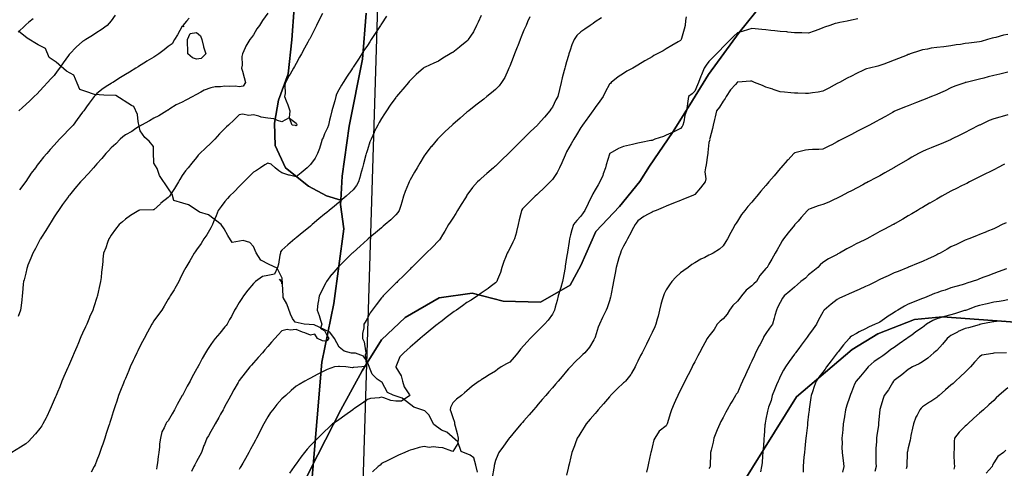
# Model space of a CAD drawing. Units: inches. Extents: x 450746 to 476445, y 190697 to 207849.
# Drawn here: x 465022 to 465713, y 196325 to 196640 of the extents above; entities that cross this region are included whole.
import ezdxf

# ---------------------------------------------------------------- set-up
doc = ezdxf.new("R2010")
doc.units = ezdxf.units.IN
doc.header["$MEASUREMENT"] = 0
for name, color, linetype, true_color in [('contours_20ft', 7, 'Continuous', 0x3ceb26), ('nhd_arc_clip', 7, 'Continuous', 0xb7eae8), ('soils_clip', 7, 'Continuous', 0x771378), ('zoning_2009', 7, 'Continuous', 0x8fca46)]:
    doc.layers.add(name, color=color, linetype=linetype, true_color=true_color)
doc.layers.add('PAR_P_NOWATER', color=191, linetype='Continuous')

msp = doc.modelspace()

# ---------------------------------------------------------------- linework, layer by layer
at = {"layer": 'contours_20ft'}
for points in [[(465234.45, 196644.45), (465232.17, 196639.83), (465230.28, 196636), (465228.85, 196633.14), (465226, 196627.48), (465225.48, 196626.51), (465225.21, 196626), (465224.23, 196624.23), (465221.94, 196620.06), (465219.69, 196616), (465218.38, 196613.62), (465216, 196609.34), (465214.8, 196607.2), (465214.13, 196606), (465211.67, 196601.66), (465211.18, 196600.82), (465208.43, 196596), (465207.94, 196594.06), (465208.2, 196588.2), (465207.86, 196586), (465208.93, 196583.08), (465210.09, 196580.09), (465211.46, 196576), (465210.97, 196571.02), (465206, 196568.36), (465202.93, 196569.07), (465200.42, 196570.42), (465196, 196570.86), (465191.5, 196571.5), (465189.81, 196572.19), (465186, 196573.06), (465182.67, 196572.67), (465178.29, 196573.71), (465176, 196573.1), (465172.33, 196569.67), (465168.36, 196566), (465167.16, 196564.84), (465166, 196563.64), (465162.24, 196559.76), (465158.79, 196556), (465157.36, 196554.64), (465156, 196553.33), (465152.2, 196549.79), (465148.34, 196546), (465147.24, 196544.75), (465146, 196543.24), (465142.77, 196539.23), (465140.21, 196536), (465138.29, 196533.71), (465136, 196530.43), (465134.37, 196527.63), (465133.42, 196526), (465130.5, 196521.5), (465128.6, 196518.6), (465126.9, 196516), (465126.49, 196515.52), (465126, 196515.13), (465121.02, 196510.99), (465120.65, 196510.65), (465116, 196506.43), (465115.52, 196506.48), (465106.22, 196506.22), (465106, 196506.25), (465105.51, 196506), (465099.64, 196502.36), (465096, 196499.85), (465093.94, 196498.06), (465091.66, 196496), (465089.14, 196492.86), (465086, 196488.72), (465085.01, 196486.99), (465084.45, 196486), (465083.53, 196483.53), (465082.17, 196479.83), (465080.7, 196476), (465080.29, 196471.71), (465080.09, 196470.09), (465079.68, 196466), (465079.31, 196462.69), (465078.94, 196458.94), (465078.62, 196456), (465078.08, 196453.91), (465076.53, 196446.53), (465076.41, 196446), (465076.29, 196445.71), (465076, 196444.74), (465073.81, 196438.19), (465073.11, 196436), (465070.9, 196431.1), (465070.78, 196430.78), (465068.83, 196426), (465067.89, 196424.11), (465066, 196419.83), (465064.81, 196417.19), (465064.3, 196416), (465063.04, 196413.05), (465061.82, 196410.18), (465060.07, 196406), (465058.84, 196403.16), (465056, 196396.49), (465055.85, 196396.15), (465055.78, 196396), (465055.62, 196395.62), (465052.79, 196389.21), (465051.48, 196386), (465049.88, 196382.12), (465048.36, 196378.36), (465047.4, 196376), (465046.97, 196375.03), (465046, 196372.82), (465043.9, 196368.1), (465042.99, 196366), (465040.8, 196361.2), (465040.33, 196360.33), (465038.09, 196356), (465037.34, 196354.67), (465036, 196352.74), (465032.98, 196349.02), (465030.11, 196346), (465028.11, 196343.89), (465026, 196342.1), (465022.23, 196339.77), (465016.15, 196336)], [(465196, 196644.5), (465192.45, 196639.54), (465190.12, 196636), (465188.48, 196633.51), (465186, 196629.41), (465184.53, 196627.47), (465183.41, 196626), (465180.64, 196621.36), (465180.19, 196620.19), (465178.29, 196616), (465177.82, 196614.18), (465178, 196608), (465177.68, 196606), (465178.26, 196603.74), (465179.49, 196599.49), (465180.31, 196596), (465178.78, 196593.23), (465176, 196592.78), (465173.26, 196593.26), (465168.96, 196593.04), (465166, 196593.39), (465162.88, 196592.88), (465159.15, 196592.86), (465156, 196592.1), (465151.46, 196590.54), (465148.98, 196588.98), (465146, 196587.4), (465145.03, 196586.97), (465143.33, 196586), (465138.53, 196583.47), (465136, 196582.03), (465131.74, 196580.26), (465127.28, 196577.28), (465126, 196576.52), (465125.67, 196576.33), (465125.07, 196576), (465119.58, 196572.42), (465116, 196570.71), (465113, 196569), (465107.29, 196566), (465106.57, 196565.43), (465106, 196565.1), (465103.46, 196563.47), (465100.56, 196561.44), (465096, 196559.23), (465094.23, 196557.77), (465092.29, 196556), (465089.24, 196552.76), (465086, 196550.01), (465084.13, 196547.87), (465082.36, 196546), (465079.49, 196542.51), (465076, 196538.72), (465074.75, 196537.25), (465073.65, 196536), (465070.11, 196531.89), (465066, 196527.58), (465065.24, 196526.76), (465064.5, 196526), (465060.62, 196521.39), (465056.69, 196516.69), (465056.11, 196516), (465056, 196515.85), (465051.85, 196510.15), (465048.93, 196506), (465047.76, 196504.24), (465046, 196501.43), (465043.95, 196498.05), (465042.63, 196496), (465040.13, 196491.87), (465037.11, 196487.11), (465036.41, 196486), (465036.27, 196485.73), (465036, 196485.27), (465032.78, 196479.22), (465030.96, 196476), (465029.61, 196472.4), (465027.6, 196467.6), (465026.96, 196466), (465026.8, 196465.19), (465026, 196461.85), (465024.82, 196457.19), (465024.49, 196456), (465024.28, 196454.28), (465023.81, 196448.19), (465023.51, 196446), (465023.17, 196443.17), (465022.8, 196439.2), (465022.39, 196436), (465020.62, 196431.38)], [(465031.28, 196640.72), (465028.26, 196638.26), (465026, 196636.4), (465025.78, 196636.22), (465025.51, 196636), (465020.76, 196631.24)], [(465088.86, 196643.14), (465086, 196639.29), (465084.54, 196637.46), (465083.19, 196636), (465079, 196633), (465076, 196630.98), (465072.98, 196629.02), (465068.24, 196626), (465066.85, 196625.15), (465066, 196624.62), (465061.36, 196620.64), (465056.98, 196616), (465056.53, 196615.47), (465056, 196614.79), (465052.3, 196609.71), (465049.66, 196606), (465048.14, 196603.87), (465046, 196600.86), (465043.61, 196598.39), (465041.41, 196596), (465038.81, 196593.19), (465036, 196590.02), (465033.98, 196588.02), (465031.96, 196586), (465028.94, 196583.06), (465026, 196580.36), (465023.71, 196578.29), (465021.14, 196576)], [(465140.87, 196641.13), (465138.89, 196638.89), (465136.35, 196636), (465137.05, 196634.95), (465136, 196635.38), (465132.55, 196629.45), (465130.55, 196626), (465128.85, 196623.15), (465126, 196621.29), (465123.24, 196618.76), (465119.51, 196616), (465117.36, 196614.64), (465116, 196613.8), (465111.18, 196610.82), (465110.23, 196610.22), (465106, 196607.62), (465105, 196607), (465103.38, 196606), (465098.82, 196603.18), (465096, 196601.44), (465092.63, 196599.37), (465087.17, 196596), (465086.44, 196595.56), (465086, 196595.28), (465083.77, 196593.77), (465080.42, 196591.58), (465076, 196588.17), (465074.98, 196587.02), (465074.17, 196586), (465070.66, 196581.34), (465068.79, 196578.79), (465066.74, 196576), (465066.43, 196575.57), (465066, 196574.97), (465062.21, 196569.79), (465059.24, 196566), (465057.68, 196564.32), (465056, 196562.54), (465052.81, 196559.18), (465049.79, 196556), (465047.95, 196554.05), (465046, 196551.94), (465043.18, 196548.82), (465040.77, 196546), (465038.6, 196543.4), (465036, 196540.04), (465034.1, 196537.9), (465032.82, 196536), (465029.87, 196532.13), (465026, 196526.21), (465025.91, 196526.09), (465025.84, 196526), (465025.32, 196525.33), (465021.55, 196520.45)], [(465279.55, 196642.45), (465276, 196637.13), (465275.52, 196636.48), (465275.25, 196636), (465273.81, 196633.81), (465271.57, 196630.43), (465268.71, 196626), (465267.64, 196624.36), (465266, 196621.86), (465263.63, 196618.37), (465262.14, 196616), (465259.71, 196612.29), (465256, 196606.62), (465255.74, 196606.26), (465255.59, 196606), (465254.81, 196604.81), (465251.78, 196600.22), (465249.05, 196596), (465247.88, 196594.12), (465246, 196590.84), (465244.42, 196587.58), (465243.91, 196586), (465243.09, 196583.09), (465242.13, 196579.87), (465241.11, 196576), (465240.06, 196571.94), (465239.49, 196569.5), (465238.63, 196566), (465237.95, 196564.05), (465236, 196559.84), (465234.89, 196557.11), (465234.3, 196556), (465233.49, 196553.5), (465232.42, 196549.58), (465231.08, 196546), (465229.37, 196542.63), (465226, 196538.21), (465224.87, 196537.13), (465223.73, 196536), (465219.5, 196532.5), (465216, 196529.52), (465211.31, 196530.69), (465210.76, 196530.76), (465206, 196532.4), (465203.91, 196533.92), (465201.28, 196536), (465198.45, 196538.46), (465196, 196539.28), (465194.03, 196537.97), (465190.9, 196536), (465188.06, 196533.94), (465186, 196532.91), (465182.53, 196529.47), (465179.16, 196526), (465177.66, 196524.34), (465176, 196522.84), (465172.59, 196519.41), (465169.2, 196516), (465167.68, 196514.32), (465166, 196512.25), (465163.31, 196508.7), (465161.22, 196506), (465159.76, 196502.24), (465157.92, 196497.92), (465157.13, 196496), (465156.8, 196495.2), (465156, 196493.75), (465153.23, 196488.77), (465151.21, 196486), (465149.2, 196482.8), (465146, 196478.25), (465145.07, 196476.93), (465144.38, 196476), (465142.23, 196472.23), (465141.35, 196470.65), (465138.53, 196466), (465137.66, 196464.34), (465136, 196461.16), (465134.33, 196457.67), (465133.53, 196456), (465130.83, 196451.17), (465130.19, 196450.19), (465127.54, 196446), (465126.96, 196445.04), (465126, 196443.56), (465123.34, 196438.67), (465121.6, 196436), (465119.24, 196432.76), (465116, 196428.42), (465115.12, 196426.88), (465114.65, 196426), (465113, 196423), (465111.56, 196420.43), (465109.22, 196416), (465108.07, 196413.93), (465106, 196409.92), (465104.72, 196407.28), (465104.14, 196406), (465102.41, 196402.41), (465101.47, 196400.53), (465099.42, 196396), (465098.39, 196393.61), (465096, 196387.91), (465095.41, 196386.59), (465095.18, 196386), (465094.66, 196384.66), (465092.59, 196379.41), (465091.29, 196376), (465089.94, 196372.06), (465088.79, 196368.79), (465087.82, 196366), (465087.41, 196364.59), (465086, 196359.71), (465085.09, 196356.91), (465084.78, 196356), (465084.22, 196354.22), (465082.63, 196349.37), (465081.6, 196346), (465080.19, 196341.82), (465079.31, 196339.31), (465078.17, 196336), (465077.55, 196334.46), (465076, 196330.5), (465074.69, 196327.31), (465074.14, 196326), (465072.09, 196322.09)], [(465346, 196643.06), (465343.77, 196638.23), (465342.77, 196636), (465340.51, 196631.49), (465338.39, 196628.39), (465336.86, 196626), (465336.5, 196625.5), (465336, 196624.98), (465331.02, 196620.98), (465330.82, 196620.82), (465326, 196617.04), (465325.3, 196616.7), (465324.11, 196616), (465319, 196613), (465316, 196610.89), (465312.62, 196609.38), (465306.68, 196606.67), (465306, 196606.37), (465305.79, 196606.21), (465305.54, 196606), (465300.39, 196601.61), (465296, 196597.23), (465295.43, 196596.57), (465294.95, 196596), (465290.85, 196591.15), (465289.24, 196589.24), (465286.51, 196586), (465286.28, 196585.73), (465286, 196585.39), (465282.13, 196579.87), (465279.37, 196576), (465278.02, 196573.98), (465276, 196570.67), (465274.3, 196567.7), (465273.29, 196566), (465270.89, 196561.12), (465270.71, 196560.71), (465268.57, 196556), (465267.83, 196554.17), (465266, 196548.46), (465265.44, 196546.56), (465265.28, 196546), (465265.01, 196545.01), (465263.28, 196538.72), (465262.53, 196536), (465261.22, 196531.22), (465261.13, 196530.87), (465259.79, 196526), (465258.44, 196523.56), (465256, 196520.58), (465253.73, 196518.27), (465251.23, 196516), (465248.39, 196513.61), (465246, 196511.62), (465242.93, 196509.07), (465239.23, 196506), (465237.46, 196504.54), (465236, 196503.32), (465232, 196500), (465227.18, 196496), (465226.54, 196495.46), (465226, 196495.02), (465221.07, 196490.93), (465220.22, 196490.22), (465216, 196486.72), (465215.6, 196486.4), (465215.14, 196486), (465210.24, 196481.76), (465206, 196478.12), (465205, 196477.01), (465204.93, 196476), (465204.53, 196474.53), (465203.7, 196468.3), (465202.78, 196466), (465200.74, 196461.25), (465196, 196460.34), (465192.46, 196459.54), (465187.4, 196456), (465186.63, 196455.38), (465186, 196454.7), (465182.01, 196449.98), (465178.91, 196446), (465177.82, 196444.18), (465176, 196441.27), (465173.98, 196438.02), (465172.71, 196436), (465170.45, 196431.55), (465169.26, 196429.26), (465167.58, 196426), (465166.85, 196425.15), (465166, 196424.13), (465162.29, 196419.71), (465159.19, 196416), (465157.75, 196414.25), (465156, 196411.83), (465153.69, 196408.31), (465152.32, 196406), (465150.06, 196401.94), (465147.81, 196397.81), (465146.82, 196396), (465146.53, 196395.47), (465146, 196394.49), (465143.02, 196388.97), (465141.42, 196386), (465139.52, 196382.48), (465136.04, 196376.04), (465136.01, 196375.99), (465136, 196375.97), (465132.46, 196369.54), (465130.62, 196366), (465128.93, 196363.07), (465126, 196358.06), (465125.02, 196356.98), (465124.41, 196356), (465123.31, 196353.31), (465121.6, 196350.4), (465120.65, 196346), (465120.09, 196341.91), (465119.97, 196339.97), (465119.5, 196336), (465119.01, 196333), (465118.61, 196328.61), (465118.23, 196326), (465117.9, 196324.1)], [(465380.07, 196641.93), (465378.61, 196638.61), (465377.5, 196636), (465377.05, 196634.95), (465376, 196632.59), (465374.14, 196627.87), (465373.4, 196626), (465371.68, 196621.68), (465371.3, 196620.71), (465369.42, 196616), (465368.45, 196613.55), (465366, 196607.45), (465365.59, 196606.41), (465365.43, 196606), (465364.88, 196604.88), (465362.52, 196599.48), (465360.35, 196596), (465358.53, 196593.47), (465356, 196590.86), (465353.33, 196588.67), (465349.96, 196586), (465347.75, 196584.25), (465346, 196582.87), (465342.15, 196579.85), (465337.25, 196576), (465336.58, 196575.42), (465336, 196574.93), (465331.19, 196570.81), (465326, 196566.38), (465325.8, 196566.2), (465325.57, 196566), (465320.59, 196561.41), (465316, 196556.83), (465315.6, 196556.4), (465315.23, 196556), (465310.98, 196551.02), (465310.84, 196550.84), (465307.14, 196546), (465306.68, 196545.32), (465306, 196544.27), (465302.82, 196539.18), (465300.91, 196536), (465299.08, 196532.91), (465296, 196527.48), (465295.5, 196526.5), (465295.28, 196526), (465294.85, 196524.85), (465292.61, 196519.39), (465291.45, 196516), (465290.17, 196511.83), (465289.42, 196509.42), (465288.36, 196506), (465287.46, 196504.54), (465286, 196502.85), (465282.51, 196499.49), (465278.57, 196496), (465277.17, 196494.83), (465276, 196493.86), (465271.71, 196490.29), (465266.53, 196486), (465266, 196485.52), (465261.01, 196481), (465260.88, 196480.88), (465256, 196476.5), (465255.74, 196476.26), (465255.44, 196476), (465250.68, 196471.32), (465246, 196466.71), (465245.28, 196466), (465240.98, 196461.02), (465240.87, 196460.87), (465237.35, 196456), (465236.89, 196455.11), (465236, 196453.42), (465233.45, 196448.55), (465232.04, 196446), (465231.41, 196441.41), (465231.16, 196440.84), (465230.85, 196436), (465232.17, 196432.17), (465233.11, 196428.89), (465234.02, 196426), (465233.16, 196423.16), (465236, 196421.62), (465237.87, 196417.87), (465238.86, 196416), (465237.64, 196414.35), (465236, 196414.05), (465234.45, 196414.45), (465231.03, 196416), (465229.15, 196419.15), (465226, 196418.42), (465222.11, 196419.89), (465220.46, 196420.46), (465216, 196422.31), (465211.85, 196421.85), (465209.58, 196422.42), (465206, 196421.48), (465203.37, 196418.63), (465201.02, 196416), (465198.68, 196413.32), (465196, 196410.3), (465193.99, 196408.01), (465192.24, 196406), (465189.34, 196402.67), (465186, 196398.84), (465184.68, 196397.32), (465183.53, 196396), (465180.1, 196391.9), (465176, 196386.57), (465175.77, 196386.23), (465175.62, 196386), (465175.14, 196385.14), (465172.14, 196379.86), (465170.02, 196376), (465168.61, 196373.39), (465166, 196368.57), (465165.1, 196366.9), (465164.61, 196366), (465162.93, 196362.93), (465161.57, 196360.43), (465159.12, 196356), (465157.99, 196354.01), (465156, 196350.6), (465154.3, 196347.7), (465153.25, 196346), (465151.53, 196341.53), (465151.22, 196340.78), (465149.49, 196336), (465148.27, 196333.73), (465146, 196329.49), (465144.78, 196327.22), (465144.14, 196326), (465142.56, 196322.56)], [(465430.6, 196641.4), (465426, 196638.4), (465424.58, 196637.42), (465422.57, 196636), (465418.7, 196633.3), (465416, 196631.44), (465413.18, 196628.83), (465411.29, 196626), (465409.67, 196622.33), (465408.5, 196618.5), (465407.58, 196616), (465407.24, 196614.75), (465406, 196610.32), (465405.03, 196606.97), (465404.77, 196606), (465404.33, 196604.33), (465402.91, 196599.09), (465402.09, 196596), (465401.01, 196591.01), (465401.01, 196591), (465399.8, 196586), (465398.38, 196583.62), (465396, 196578.62), (465394.92, 196577.08), (465394.25, 196576), (465390.4, 196571.6), (465386, 196566.53), (465385.73, 196566.27), (465385.44, 196566), (465380.64, 196561.36), (465376, 196556.77), (465375.61, 196556.39), (465375.22, 196556), (465370.59, 196551.41), (465366, 196546.84), (465365.55, 196546.45), (465365.08, 196546), (465360.41, 196541.59), (465356, 196537.13), (465355.39, 196536.61), (465354.7, 196536), (465349.99, 196532.01), (465346, 196528.43), (465344.72, 196527.27), (465343.44, 196526), (465339.93, 196522.07), (465336, 196516.66), (465335.74, 196516.26), (465335.57, 196516), (465334.85, 196514.85), (465331.89, 196510.11), (465329.32, 196506), (465328.08, 196503.92), (465326, 196500.67), (465324.21, 196497.79), (465323.1, 196496), (465320.47, 196491.53), (465318.85, 196488.86), (465317.14, 196486), (465316.67, 196485.34), (465316, 196484.69), (465311.8, 196480.2), (465307.41, 196476), (465306.72, 196475.28), (465306, 196474.64), (465301.69, 196470.32), (465297.28, 196466), (465296.66, 196465.34), (465296, 196464.75), (465291.62, 196460.38), (465287.21, 196456), (465286.63, 196455.37), (465286, 196454.8), (465281.59, 196450.41), (465277.16, 196446), (465276.62, 196445.38), (465276, 196444.62), (465272.23, 196439.77), (465269.4, 196436), (465268.05, 196433.95), (465266, 196430.37), (465264.41, 196427.59), (465263.49, 196426), (465263.43, 196423.43), (465262.59, 196419.41), (465262.54, 196416), (465263.74, 196413.74), (465264.72, 196407.28), (465265.13, 196406), (465264.54, 196404.54), (465265.41, 196396.59), (465262.14, 196396), (465256.44, 196395.56), (465256, 196395.56), (465255.46, 196395.46), (465250.94, 196396), (465246.38, 196396.38), (465246, 196396.35), (465245.62, 196396.39), (465242.98, 196396), (465237.73, 196394.27), (465236, 196393.39), (465231.1, 196390.9), (465230.65, 196390.65), (465226, 196388.19), (465224.61, 196387.4), (465222.12, 196386), (465218.2, 196383.8), (465216, 196382.58), (465212.56, 196379.43), (465208.71, 196376), (465207.28, 196374.72), (465206, 196373.61), (465202.46, 196369.54), (465199.49, 196366), (465197.98, 196364.02), (465196, 196360.9), (465194.21, 196357.79), (465193.22, 196356), (465190.79, 196351.21), (465190.38, 196350.38), (465188.22, 196346), (465187.43, 196344.57), (465186, 196341.98), (465183.84, 196338.16), (465182.69, 196336), (465180.29, 196331.71), (465178.52, 196328.52), (465177.12, 196326), (465176.72, 196325.28), (465176, 196324)], [(465489.96, 196642.04), (465489.53, 196639.53), (465489.19, 196636), (465488.62, 196633.38), (465486.73, 196626.73), (465486.55, 196626), (465486.3, 196625.7), (465486, 196625.29), (465484.36, 196624.36), (465480.01, 196621.99), (465476, 196619.47), (465473.76, 196618.24), (465469.71, 196616), (465467.25, 196614.75), (465466, 196613.99), (465461.37, 196611.37), (465460.89, 196611.11), (465456, 196607.99), (465454.74, 196607.26), (465452.57, 196606), (465448.24, 196603.76), (465446, 196602.31), (465442.15, 196599.85), (465437.32, 196596), (465436.7, 196595.3), (465436, 196594.79), (465433.02, 196588.98), (465431.71, 196586), (465429.28, 196582.72), (465426, 196578.35), (465425.03, 196576.97), (465424.37, 196576), (465420.85, 196571.15), (465420.1, 196570.1), (465417.15, 196566), (465416.69, 196565.31), (465416, 196564.23), (465412.86, 196559.14), (465410.98, 196556), (465409.2, 196552.81), (465406, 196547.19), (465405.59, 196546.41), (465405.36, 196546), (465404.87, 196544.87), (465402.63, 196539.37), (465401.03, 196536), (465399.36, 196532.64), (465396, 196527.72), (465395.16, 196526.84), (465394.32, 196526), (465390.1, 196521.9), (465386, 196518), (465384.97, 196517.04), (465383.87, 196516), (465379.87, 196512.13), (465376, 196508.17), (465374.97, 196507.03), (465374.23, 196506), (465373.75, 196503.75), (465372.73, 196499.28), (465372.04, 196496), (465370.86, 196491.14), (465370.69, 196490.69), (465369.27, 196486), (465368.29, 196483.71), (465366, 196479.29), (465364.81, 196477.19), (465364.13, 196476), (465362.97, 196472.97), (465361.79, 196470.21), (465360.38, 196466), (465359.55, 196462.45), (465357.41, 196457.41), (465356.96, 196456), (465356.51, 196455.49), (465356, 196455.05), (465352.21, 196452.21), (465350.83, 196451.17), (465346, 196447.77), (465344.94, 196447.06), (465343.36, 196446), (465339.01, 196442.99), (465336, 196441.25), (465332.95, 196439.05), (465328.59, 196436), (465327.01, 196434.99), (465326, 196434.36), (465321.31, 196430.69), (465318.46, 196428.46), (465316, 196426.54), (465315.7, 196426.3), (465315.33, 196426), (465310.14, 196421.85), (465306, 196418.46), (465304.66, 196417.34), (465303.08, 196416), (465299.28, 196412.72), (465296, 196409.88), (465293.92, 196408.08), (465291.53, 196406), (465288.91, 196403.09), (465286, 196396.19), (465285.96, 196396.04), (465285.97, 196396), (465285.98, 196395.98), (465286, 196395.93), (465289.79, 196389.79), (465290.8, 196386), (465291.97, 196381.98), (465295.64, 196376.36), (465295.83, 196376), (465290.03, 196371.97), (465286, 196372.09), (465282.53, 196372.53), (465277.65, 196374.35), (465276, 196374.68), (465274.26, 196374.26), (465268.14, 196373.86), (465266, 196373.04), (465261.83, 196370.16), (465256.56, 196366.57), (465256, 196366.18), (465255.9, 196366.11), (465255.74, 196366), (465250.2, 196361.81), (465246, 196358.91), (465244.28, 196357.72), (465241.54, 196356), (465238.72, 196353.28), (465236, 196350.68), (465233.65, 196348.35), (465231.1, 196346), (465228.57, 196343.43), (465226, 196340.85), (465223.67, 196338.33), (465221.76, 196336), (465219.31, 196332.69), (465216, 196328.04), (465215.16, 196326.84), (465214.57, 196326), (465211.3, 196321.3)], [(465610.57, 196640.57), (465606, 196639.63), (465602.99, 196639.01), (465597.97, 196637.97), (465596, 196637.56), (465594.75, 196637.25), (465590.87, 196636), (465587.25, 196634.75), (465586, 196634.22), (465583.22, 196633.22), (465579.98, 196632.02), (465576, 196630.63), (465571.24, 196630.76), (465570.77, 196630.77), (465566, 196630.89), (465561.33, 196631.33), (465560.6, 196631.4), (465556, 196631.83), (465552.2, 196632.2), (465549.54, 196632.46), (465546, 196632.8), (465543.18, 196633.18), (465538.4, 196633.6), (465536, 196633.9), (465533, 196633), (465529.98, 196632.02), (465526, 196630.9), (465523.54, 196628.46), (465521.21, 196626), (465518.55, 196623.45), (465516, 196621), (465513.52, 196618.48), (465511.19, 196616), (465508.64, 196613.36), (465506, 196610.63), (465503.91, 196608.09), (465502.68, 196606), (465500.67, 196601.33), (465500.27, 196600.27), (465498.56, 196596), (465497.84, 196594.16), (465496, 196589.81), (465494.1, 196587.9), (465491.72, 196586), (465490.82, 196581.18), (465490.84, 196580.83), (465490.22, 196576), (465489.1, 196572.9), (465488.3, 196568.29), (465487.67, 196566), (465487.08, 196564.92), (465486, 196563.49), (465481.22, 196561.22), (465480.92, 196561.07), (465476, 196558.87), (465474.15, 196557.86), (465467.9, 196556), (465466.53, 196555.47), (465466, 196555.25), (465465.04, 196555.04), (465458.29, 196553.71), (465456, 196553.19), (465452.38, 196552.38), (465450.16, 196551.84), (465446, 196550.95), (465442.45, 196549.55), (465436.45, 196546), (465436.19, 196545.81), (465436, 196545.48), (465433.86, 196538.14), (465433.28, 196536), (465431.67, 196531.67), (465431.35, 196530.65), (465429.3, 196526), (465428.11, 196523.89), (465426, 196520.42), (465424.43, 196517.58), (465423.63, 196516), (465421.17, 196511.17), (465421.05, 196510.95), (465418.69, 196506), (465417.68, 196504.32), (465416, 196502.05), (465413.16, 196498.84), (465410.71, 196496), (465409.6, 196492.4), (465408.76, 196488.75), (465408, 196486), (465407.72, 196484.28), (465406.59, 196476.59), (465406.49, 196476), (465406.42, 196475.58), (465406, 196472.82), (465405.07, 196466.93), (465404.94, 196466), (465404.72, 196464.72), (465403.58, 196458.42), (465403.18, 196456), (465401.92, 196451.92), (465401.47, 196450.53), (465400.15, 196446), (465399.26, 196442.74), (465398.05, 196438.05), (465397.5, 196436), (465397.08, 196434.92), (465396, 196433.18), (465393.05, 196428.95), (465390.4, 196426), (465388.16, 196423.84), (465386, 196421.74), (465383.11, 196418.89), (465380.39, 196416), (465378.33, 196413.67), (465376, 196410.99), (465373.59, 196408.41), (465371.65, 196406), (465369.03, 196402.97), (465366, 196399.43), (465363.7, 196398.3), (465360.08, 196396), (465357.58, 196394.42), (465356, 196393.11), (465351.6, 196390.4), (465348.41, 196388.41), (465346, 196386.91), (465345.42, 196386.59), (465344.61, 196386), (465339.56, 196382.44), (465336, 196379.31), (465334.17, 196377.83), (465332.04, 196376), (465328.63, 196373.37), (465326, 196370.82), (465324.38, 196367.62), (465324.23, 196366), (465324.69, 196364.7), (465326, 196360.41), (465327.27, 196357.27), (465327.2, 196356), (465327.6, 196354.4), (465329.21, 196349.21), (465329.9, 196346), (465329.65, 196342.35), (465326, 196336.61), (465325.26, 196336.75), (465319.09, 196339.09), (465316, 196339.42), (465312.15, 196339.85), (465309.51, 196339.51), (465306, 196340.19), (465302.49, 196339.52), (465298.05, 196338.05), (465296, 196337.56), (465294.88, 196337.12), (465292.32, 196336), (465287.98, 196334.02), (465286, 196333.1), (465281.26, 196330.75), (465280.3, 196330.3), (465276, 196328.26), (465274.89, 196327.11), (465273.65, 196326), (465269.64, 196322.36)], [(465716, 196629.67), (465712.87, 196629.13), (465707.6, 196627.6), (465706, 196627.26), (465704.94, 196627.06), (465701.73, 196626), (465697.31, 196624.69), (465696, 196624.4), (465694.15, 196624.15), (465688.45, 196623.55), (465686, 196623.2), (465682.61, 196622.61), (465679.62, 196622.38), (465676, 196621.58), (465671.06, 196621.06), (465670.95, 196621.05), (465666, 196620.51), (465662.04, 196619.96), (465659.42, 196619.42), (465656, 196618.89), (465653.77, 196618.23), (465647.42, 196616), (465646.38, 196615.62), (465646, 196615.48), (465645.15, 196615.15), (465639.17, 196612.83), (465636, 196611.61), (465631.96, 196610.04), (465628.82, 196608.82), (465626, 196607.73), (465624.6, 196607.4), (465618.77, 196606), (465616.57, 196605.43), (465616, 196605.22), (465614.52, 196604.52), (465609.71, 196602.29), (465606, 196600.43), (465603.11, 196598.9), (465597.7, 196596), (465596.59, 196595.41), (465596, 196595.09), (465594.03, 196594.03), (465590.08, 196591.91), (465586, 196589.72), (465582.8, 196589.2), (465578.64, 196588.64), (465576, 196588.23), (465573.75, 196588.25), (465568.32, 196588.32), (465566, 196588.34), (465563.43, 196588.57), (465559.02, 196589.02), (465556, 196589.28), (465551.08, 196591.08), (465550.86, 196591.14), (465546, 196592.72), (465543.68, 196593.68), (465537.98, 196596), (465536.57, 196596.58), (465536, 196596.8), (465535.27, 196596.74), (465526.18, 196596.18), (465526, 196596.17), (465525.91, 196596.08), (465525.82, 196596), (465524.54, 196594.54), (465521.19, 196590.81), (465518.11, 196586), (465517.36, 196584.64), (465516, 196582.7), (465513.43, 196578.57), (465511.29, 196576), (465510.35, 196571.65), (465509.88, 196569.88), (465508.98, 196566), (465508.44, 196563.56), (465506.6, 196556.6), (465506.46, 196556), (465506.49, 196555.52), (465506, 196553.84), (465505.22, 196546.78), (465505.08, 196546), (465504.85, 196544.85), (465504, 196538.01), (465503.52, 196536), (465503.13, 196533.13), (465503.85, 196528.15), (465503.28, 196526), (465500.09, 196521.91), (465496, 196517.18), (465495.21, 196516.79), (465493.45, 196516), (465488.14, 196513.86), (465486, 196512.97), (465481, 196511), (465480.99, 196510.99), (465476, 196508.97), (465473.88, 196508.12), (465468.82, 196506), (465466.82, 196505.18), (465466, 196504.83), (465463.36, 196503.35), (465460.18, 196501.82), (465456, 196498.58), (465454.89, 196497.11), (465454.16, 196496), (465451.84, 196491.84), (465451.23, 196490.77), (465448.67, 196486), (465447.75, 196484.25), (465446, 196480.89), (465444.39, 196477.61), (465443.72, 196476), (465442.76, 196472.76), (465441.87, 196470.13), (465440.79, 196466), (465440.01, 196461.99), (465439.58, 196459.57), (465438.9, 196456), (465438.46, 196453.54), (465437.36, 196447.36), (465437.12, 196446), (465436.88, 196445.12), (465436, 196442.43), (465434.4, 196437.6), (465433.76, 196436), (465431.71, 196431.71), (465431.25, 196430.75), (465428.99, 196426), (465428.13, 196423.87), (465426, 196417.05), (465425.76, 196416.24), (465425.67, 196416), (465425.07, 196415.07), (465422.04, 196409.96), (465418.71, 196406), (465417.33, 196404.67), (465416, 196403.42), (465412.24, 196399.76), (465408.65, 196396), (465407.4, 196394.6), (465406, 196392.98), (465402.76, 196389.24), (465399.96, 196386), (465398.13, 196383.87), (465396, 196381.4), (465393.5, 196378.5), (465391.35, 196376), (465388.88, 196373.12), (465386, 196369.78), (465384.25, 196367.75), (465382.74, 196366), (465379.62, 196362.38), (465376, 196358.17), (465374.99, 196357.01), (465374.13, 196356), (465370.37, 196351.63), (465366, 196346.55), (465365.74, 196346.25), (465365.53, 196346), (465364.44, 196344.44), (465361.66, 196340.34), (465358.27, 196336), (465357.63, 196334.37), (465356, 196330.3), (465355.11, 196326.89), (465355.05, 196326), (465354.93, 196324.93), (465353.73, 196318.27)], [(465716, 196603.21), (465712.3, 196602.29), (465710.22, 196601.79), (465706, 196600.75), (465702.19, 196599.81), (465699.04, 196599.04), (465696, 196598.29), (465694.16, 196597.84), (465686.67, 196596), (465686.14, 196595.86), (465686, 196595.82), (465685.71, 196595.71), (465678.78, 196593.22), (465676, 196592.03), (465671.86, 196590.14), (465668.65, 196588.66), (465666, 196587.43), (465664.97, 196587.03), (465662.38, 196586), (465657.81, 196584.19), (465656, 196583.48), (465651.88, 196581.88), (465650.61, 196581.39), (465646, 196579.6), (465643.42, 196578.58), (465637.12, 196576), (465636.33, 196575.67), (465636, 196575.51), (465634.87, 196574.87), (465629.91, 196572.09), (465626, 196569.85), (465623.48, 196568.52), (465618.7, 196566), (465616.93, 196565.07), (465616, 196564.58), (465613.04, 196563.04), (465610.35, 196561.64), (465606, 196559.38), (465603.77, 196558.23), (465599.49, 196556), (465597.2, 196554.8), (465596, 196554.18), (465592.19, 196552.19), (465590.63, 196551.37), (465586, 196548.96), (465583.15, 196548.85), (465578.71, 196548.71), (465576, 196548.6), (465573.7, 196548.3), (465566.41, 196546.41), (465566, 196546.34), (465565.83, 196546.17), (465565.67, 196546), (465561.54, 196541.55), (465561.02, 196540.98), (465556.54, 196536), (465556.29, 196535.71), (465556, 196535.38), (465551.69, 196530.31), (465548.05, 196526), (465547.11, 196524.89), (465546, 196523.58), (465542.52, 196519.48), (465539.57, 196516), (465537.93, 196514.07), (465536, 196511.79), (465533.35, 196508.65), (465531.1, 196506), (465528.95, 196503.05), (465526, 196498.48), (465525.05, 196496.95), (465524.48, 196496), (465522.55, 196492.55), (465521.43, 196490.57), (465518.89, 196486), (465517.84, 196484.16), (465516, 196481.1), (465513.33, 196478.67), (465508.9, 196476), (465507, 196475), (465506, 196474.48), (465502.99, 196472.99), (465500.26, 196471.75), (465496, 196469.28), (465494.04, 196467.96), (465491.31, 196466), (465488.25, 196463.75), (465486, 196462.07), (465482.77, 196459.22), (465480.01, 196456), (465478.21, 196453.79), (465476, 196450.25), (465474.56, 196447.44), (465473.98, 196446), (465473.18, 196443.18), (465472.13, 196439.88), (465471.15, 196436), (465470.18, 196431.82), (465469.58, 196429.58), (465468.71, 196426), (465467.87, 196424.13), (465466, 196420.16), (465464.66, 196417.34), (465464.01, 196416), (465461.99, 196411.99), (465461.33, 196410.67), (465458.98, 196406), (465457.99, 196404.01), (465456, 196400.05), (465454.7, 196397.3), (465454.2, 196396), (465451.58, 196391.58), (465451.18, 196390.82), (465447.25, 196386), (465446.61, 196385.39), (465446, 196384.84), (465441.42, 196380.59), (465436.91, 196376), (465436.48, 196375.52), (465436, 196374.97), (465431.83, 196370.16), (465428.23, 196366), (465427.2, 196364.8), (465426, 196363.41), (465422.57, 196359.43), (465419.62, 196356), (465418.35, 196353.65), (465416, 196349.92), (465414.49, 196347.51), (465413.38, 196346), (465411.91, 196341.91), (465411.45, 196340.55), (465409.72, 196336), (465409.02, 196332.98), (465407.69, 196327.69), (465407.29, 196326), (465407.06, 196324.94), (465406, 196320.05)], [(465716, 196573.18), (465712.07, 196572.07), (465710.37, 196571.63), (465706, 196570.32), (465702.89, 196569.11), (465696.15, 196566), (465696, 196565.93), (465695.85, 196565.85), (465689.42, 196562.59), (465686, 196560.85), (465682.78, 196559.22), (465676.43, 196556), (465676.14, 196555.85), (465676, 196555.78), (465675.62, 196555.62), (465669.13, 196552.88), (465666, 196551.59), (465662.02, 196549.98), (465658.5, 196548.5), (465656, 196547.46), (465655.02, 196546.98), (465653.22, 196546), (465648.61, 196543.39), (465646, 196541.89), (465642.29, 196539.72), (465636.05, 196536.05), (465636, 196536.02), (465635.96, 196536), (465629.63, 196532.37), (465626, 196530.29), (465623.19, 196528.81), (465617.82, 196526), (465616.63, 196525.38), (465616, 196525.04), (465613.99, 196523.99), (465610.06, 196521.94), (465606, 196519.8), (465603.51, 196518.5), (465598.76, 196516), (465596.95, 196515.05), (465596, 196514.55), (465593.36, 196513.36), (465590.12, 196511.88), (465586, 196510.07), (465582.73, 196509.27), (465577.06, 196507.05), (465576, 196506.73), (465575.64, 196506.36), (465575.31, 196506), (465570.86, 196501.14), (465568.55, 196498.55), (465566.28, 196496), (465566.15, 196495.85), (465566, 196495.68), (465561.64, 196490.36), (465558.33, 196486), (465557.45, 196484.55), (465556, 196482.08), (465553.78, 196478.22), (465552.52, 196476), (465550.19, 196471.81), (465548.15, 196468.15), (465546.96, 196466), (465546.42, 196465.58), (465546, 196465.08), (465541.82, 196460.18), (465539.44, 196456), (465537.57, 196454.43), (465536, 196453.13), (465532.04, 196449.96), (465528.84, 196446), (465527.76, 196444.24), (465526, 196442.3), (465522.7, 196439.3), (465520.47, 196436), (465518.84, 196433.16), (465516, 196429.8), (465513.79, 196428.22), (465511.77, 196426), (465509.56, 196422.44), (465506, 196417.72), (465505.18, 196416.82), (465504.71, 196416), (465503.08, 196413.08), (465501.57, 196410.43), (465499.23, 196406), (465498.12, 196403.88), (465496, 196399.72), (465494.75, 196397.25), (465494.13, 196396), (465492.23, 196392.23), (465491.41, 196390.59), (465489.09, 196386), (465488.06, 196383.94), (465486, 196379.86), (465484.05, 196376), (465482.52, 196372.52), (465481.56, 196370.44), (465479.77, 196366), (465478.84, 196363.16), (465476.83, 196356.83), (465476.56, 196356), (465476.41, 196355.59), (465476, 196354.6), (465471.08, 196350.92), (465468.02, 196346), (465467.29, 196344.71), (465466, 196339.58), (465465.37, 196336.62), (465465.24, 196336), (465465.02, 196335.02), (465463.54, 196328.46), (465463, 196326), (465462.07, 196322.07)], [(465713.55, 196538.46), (465708.72, 196536), (465706.93, 196535.07), (465706, 196534.62), (465703.19, 196533.19), (465700.28, 196531.72), (465696, 196529.54), (465693.65, 196528.35), (465689.01, 196526), (465687.04, 196524.96), (465686, 196524.47), (465682.98, 196522.97), (465680.32, 196521.68), (465676, 196519.51), (465673.69, 196518.31), (465669.54, 196516), (465667.3, 196514.7), (465666, 196513.95), (465661.05, 196511.04), (465660.99, 196511.01), (465656, 196508.08), (465654.69, 196507.31), (465652.47, 196506), (465648.38, 196503.62), (465646, 196502.22), (465642.08, 196499.92), (465636.8, 196496.8), (465636, 196496.33), (465635.79, 196496.21), (465635.42, 196496), (465629.22, 196492.78), (465626, 196491.13), (465622.63, 196489.37), (465616.9, 196486), (465616.31, 196485.69), (465616, 196485.53), (465615.1, 196485.1), (465609.49, 196482.51), (465606, 196480.68), (465602.92, 196479.08), (465597.71, 196476), (465596.58, 196475.42), (465596, 196475.13), (465594.1, 196474.1), (465589.96, 196472.04), (465586, 196469.48), (465584.21, 196467.79), (465582.36, 196466), (465578.89, 196463.11), (465576, 196460.67), (465573.69, 196458.31), (465570.54, 196456), (465568.09, 196453.91), (465566, 196452.14), (465562.76, 196449.24), (465558.78, 196446), (465557.64, 196444.36), (465556, 196441.36), (465554.12, 196437.88), (465553.32, 196436), (465552.25, 196432.25), (465551.68, 196430.32), (465550.5, 196426), (465548.62, 196423.38), (465546, 196419.5), (465544.61, 196417.39), (465543.98, 196416), (465541.64, 196411.64), (465541.19, 196410.81), (465538.74, 196406), (465537.87, 196404.13), (465536, 196399.98), (465534.72, 196397.28), (465534.13, 196396), (465532.56, 196392.56), (465531.57, 196390.42), (465529.59, 196386), (465528.48, 196383.52), (465526, 196377.85), (465525.18, 196376.82), (465524.65, 196376), (465522.68, 196372.68), (465521.41, 196370.59), (465518.86, 196366), (465517.85, 196364.15), (465516, 196360.59), (465514.42, 196357.59), (465513.58, 196356), (465511.75, 196351.75), (465511.28, 196350.72), (465509.43, 196346), (465508.83, 196343.17), (465507.48, 196337.48), (465507.15, 196336), (465507.11, 196334.89), (465506.74, 196326.74), (465506.71, 196326), (465506.48, 196325.52), (465506, 196324.71)], [(465714.65, 196497.35), (465712.06, 196496), (465707.99, 196494.01), (465706, 196493.12), (465701.09, 196491.09), (465700.96, 196491.03), (465696, 196489.01), (465693.86, 196488.14), (465688.51, 196486), (465686, 196484.99), (465684.12, 196484.12), (465679.86, 196482.14), (465676, 196480.35), (465673.24, 196478.76), (465668.43, 196476), (465666.85, 196475.15), (465666, 196474.74), (465663.66, 196473.66), (465660.06, 196471.94), (465656, 196470.16), (465653.06, 196468.94), (465646.14, 196466.14), (465646, 196466.08), (465645.79, 196466), (465638.8, 196463.2), (465636, 196462.08), (465631.87, 196460.14), (465628.57, 196458.57), (465626, 196457.35), (465625.1, 196456.89), (465623.35, 196456), (465618.4, 196453.6), (465616, 196452.5), (465611.49, 196450.51), (465609.75, 196449.75), (465606, 196448.1), (465604.55, 196447.45), (465601.43, 196446), (465597.75, 196444.25), (465596, 196443.31), (465591.94, 196440.06), (465587.01, 196436), (465586.54, 196435.46), (465586, 196434.57), (465582.94, 196429.06), (465581.46, 196426), (465579.17, 196422.83), (465576, 196418.42), (465574.99, 196417.01), (465574.27, 196416), (465570.73, 196411.27), (465569.09, 196409.1), (465566.77, 196406), (465566.44, 196405.56), (465566, 196404.97), (465562.23, 196399.77), (465559.68, 196396), (465558.28, 196393.72), (465556, 196389.23), (465554.96, 196387.04), (465554.49, 196386), (465553.49, 196383.5), (465552.11, 196379.9), (465550.49, 196376), (465549.58, 196372.42), (465547.81, 196367.81), (465547.24, 196366), (465547.1, 196364.9), (465546, 196359.3), (465545.53, 196356.47), (465545.38, 196356), (465545.3, 196355.3), (465544.71, 196347.28), (465544.54, 196346), (465544.42, 196344.42), (465544, 196338), (465543.85, 196336), (465543.58, 196333.58), (465543.25, 196328.75), (465542.9, 196326), (465542.28, 196322.28)], [(465714.93, 196464.93), (465709.23, 196462.77), (465706, 196461.78), (465701.86, 196460.14), (465699.05, 196459.05), (465696, 196457.86), (465694.65, 196457.34), (465690.85, 196456), (465687.21, 196454.79), (465686, 196454.42), (465683.77, 196453.77), (465679.49, 196452.5), (465676, 196451.5), (465671.96, 196450.04), (465669.17, 196449.17), (465666, 196448.1), (465664.47, 196447.53), (465660.66, 196446), (465657.34, 196444.67), (465656, 196444.17), (465652.89, 196442.89), (465650.2, 196441.8), (465646, 196440.04), (465643.27, 196438.73), (465638.59, 196436), (465637.04, 196434.96), (465636, 196434.25), (465631.14, 196431.14), (465630.97, 196431.03), (465626, 196427.46), (465625, 196427), (465622.84, 196426), (465618.09, 196423.91), (465616, 196422.83), (465611.39, 196420.6), (465609.59, 196419.59), (465606, 196417.66), (465605.14, 196416.85), (465604.38, 196416), (465600.53, 196411.46), (465596.64, 196406.64), (465596.12, 196406), (465596, 196405.84), (465591.79, 196400.21), (465588.64, 196396), (465587.51, 196394.49), (465586, 196392.46), (465583.24, 196388.76), (465581.19, 196386), (465579.78, 196382.22), (465578.63, 196378.63), (465577.72, 196376), (465577.49, 196374.51), (465576.42, 196366.42), (465576.36, 196366), (465576.32, 196365.68), (465576, 196362.8), (465575.31, 196356.69), (465575.24, 196356), (465575.14, 196355.14), (465574.3, 196347.7), (465574.11, 196346), (465573.87, 196343.87), (465573.29, 196338.71), (465572.98, 196336), (465572.67, 196332.67), (465572.43, 196329.57), (465572.08, 196326), (465572.14, 196322.14)], [(465716, 196443.1), (465712.56, 196442.56), (465709.9, 196442.09), (465706, 196441.5), (465701.52, 196440.48), (465700.17, 196440.17), (465696, 196439.22), (465693.47, 196438.53), (465686.89, 196436), (465686.21, 196435.79), (465686, 196435.73), (465685.61, 196435.61), (465678.56, 196433.44), (465676, 196432.67), (465671.5, 196431.5), (465670.65, 196431.35), (465666, 196429.86), (465663.23, 196428.76), (465658.7, 196426), (465657.22, 196424.78), (465656, 196423.77), (465651.42, 196420.59), (465648.47, 196418.47), (465646, 196416.7), (465645.59, 196416.41), (465645.04, 196416), (465639.66, 196412.34), (465636, 196409.72), (465633.81, 196408.19), (465631.02, 196406), (465628.09, 196403.91), (465626, 196402.41), (465622.14, 196399.86), (465617.85, 196396), (465617, 196395), (465616, 196393.74), (465612.38, 196389.62), (465609.44, 196386), (465608.18, 196383.82), (465606, 196378.2), (465605.34, 196376.66), (465605.07, 196376), (465604.66, 196374.66), (465602.87, 196369.13), (465601.94, 196366), (465601.12, 196361.13), (465601.09, 196360.91), (465600.31, 196356), (465599.95, 196352.05), (465599.68, 196349.68), (465599.33, 196346), (465599.46, 196342.54), (465599.42, 196339.42), (465599.56, 196336), (465600, 196332), (465600.18, 196330.18), (465600.64, 196326), (465599.85, 196322.15)], [(465713.88, 196428.12), (465707.93, 196427.93), (465706, 196427.78), (465704.52, 196427.47), (465696.91, 196426), (465696.21, 196425.79), (465696, 196425.76), (465695.69, 196425.69), (465688.42, 196423.58), (465686, 196423.11), (465681.12, 196420.88), (465680.56, 196420.57), (465676, 196418.11), (465674.72, 196417.28), (465673.24, 196416), (465670.05, 196411.95), (465666, 196407.69), (465665.11, 196406.88), (465664.03, 196406), (465659.84, 196402.16), (465656, 196399.6), (465653.72, 196398.28), (465649.07, 196396), (465647.15, 196394.85), (465646, 196394.3), (465641.41, 196390.59), (465637.92, 196387.92), (465636, 196386.44), (465635.77, 196386.22), (465635.57, 196386), (465634.9, 196384.9), (465632.04, 196379.96), (465629.16, 196376), (465628.25, 196373.75), (465626, 196366.14), (465625.97, 196366.03), (465625.97, 196366), (465625.96, 196365.96), (465625.16, 196356.84), (465625.05, 196356), (465624.98, 196354.98), (465623.81, 196348.2), (465623.68, 196346), (465623.66, 196343.66), (465623.21, 196338.79), (465623.18, 196336), (465623.28, 196333.28), (465623.32, 196328.68), (465623.41, 196326), (465622.56, 196322.57)], [(465715.1, 196406), (465706.39, 196405.61), (465706, 196405.59), (465705.38, 196405.38), (465697.78, 196404.21), (465696, 196403.16), (465692.54, 196399.47), (465689.73, 196396), (465687.87, 196394.13), (465686, 196392.33), (465682.77, 196389.23), (465679.25, 196386), (465677.51, 196384.49), (465676, 196383.19), (465672.14, 196379.86), (465667.65, 196376), (465666.76, 196375.24), (465666, 196374.58), (465661.84, 196371.84), (465660.83, 196371.18), (465656, 196367.95), (465654.95, 196367.05), (465654.08, 196366), (465652.17, 196362.17), (465651.32, 196360.68), (465649.56, 196356), (465648.98, 196353.02), (465647.87, 196347.87), (465647.49, 196346), (465647.34, 196344.66), (465646, 196339.26), (465645.44, 196336.57), (465645.32, 196336), (465645.23, 196335.23), (465645.05, 196326.95), (465644.92, 196326), (465644.5, 196324.5)], [(465716, 196381.36), (465713.02, 196378.98), (465709.67, 196376), (465707.78, 196374.22), (465706, 196372.55), (465702.57, 196369.43), (465698.79, 196366), (465697.33, 196364.67), (465696, 196363.47), (465692.08, 196359.92), (465687.74, 196356), (465686.83, 196355.17), (465686, 196354.42), (465681.82, 196350.17), (465678.55, 196346), (465678.26, 196343.74), (465678.2, 196338.2), (465677.98, 196336), (465678.07, 196333.93), (465678.32, 196328.32), (465678.43, 196326), (465677.92, 196324.09)], [(465714.46, 196337.54), (465712.83, 196336), (465708.88, 196333.12), (465706, 196328.64), (465705.07, 196326.93), (465704.87, 196326), (465700.63, 196321.37)]]:
    msp.add_lwpolyline(points, dxfattribs=at)
for points in [[(465146, 196612.31), (465143.18, 196613.18), (465139.96, 196616), (465139.95, 196619.95), (465139.63, 196622.37), (465139.61, 196626), (465141.61, 196630.39), (465146, 196630.93), (465148.8, 196628.79), (465149.69, 196626), (465150.81, 196621.19), (465150.84, 196620.84), (465152.47, 196616), (465149.25, 196612.74)], [(465216, 196565.42), (465215.57, 196565.57), (465213.23, 196566), (465211.21, 196570.79), (465216, 196567.25), (465216.41, 196566.41), (465216.53, 196566), (465216.32, 196565.68)], [(465206, 196454.33), (465205.82, 196455.82), (465205.67, 196456), (465204.37, 196457.63), (465206, 196456.52), (465206.11, 196456.11), (465206.11, 196456), (465206.11, 196455.89)]]:
    msp.add_lwpolyline(points, close=True, dxfattribs=at)
at = {"layer": 'nhd_arc_clip'}
msp.add_lwpolyline([(465343.35, 196322.13), (465342.26, 196326.93), (465340.76, 196332.09), (465338.19, 196333.93), (465331.91, 196336.51), (465329.54, 196343.51), (465321.79, 196350.14), (465318.1, 196351.6), (465312.6, 196355.67), (465309.28, 196362.29), (465306.32, 196365.24), (465298.6, 196367.82), (465290.47, 196374.07), (465284.22, 196376.29), (465280.16, 196378.14), (465276.47, 196385.14), (465272.81, 196387.33), (465269.47, 196391.03), (465265.81, 196399.87), (465263.22, 196403.55), (465257.69, 196405.76), (465254.75, 196405.76), (465249.6, 196407.22), (465246.29, 196409.81), (465242.98, 196416.07), (465239.66, 196420.5), (465228.6, 196425.65), (465221.6, 196426.03), (465215.35, 196427.5), (465213.51, 196430.07), (465212.04, 196433.02), (465209.44, 196440.38), (465206.85, 196444.81), (465206.85, 196445.92), (465206.13, 196458.43), (465202.63, 196465.43), (465197.1, 196468.01), (465191.19, 196470.96), (465187.88, 196476.12), (465186.04, 196480.54), (465183.47, 196483.49), (465178.69, 196484.96), (465173.54, 196483.85), (465170.94, 196483.49), (465168, 196488.27), (465165.41, 196493.05), (465163.22, 196496.01), (465154.38, 196503.01), (465148.1, 196504.86), (465143.69, 196507.8), (465140.38, 196510.01), (465136.31, 196511.12), (465130.06, 196512.96), (465128.94, 196517.38), (465126.38, 196521.06), (465120.1, 196530.64), (465118.26, 196535.43), (465116.06, 196539.11), (465115.69, 196546.85), (465115.69, 196550.9), (465112.75, 196554.59), (465109.79, 196557.16), (465106.48, 196561.95), (465105, 196568.59), (465104.63, 196573.37), (465102.06, 196578.91), (465100.22, 196579.64), (465089.35, 196586.64), (465080.88, 196587), (465074.25, 196587.37), (465068.35, 196589.57), (465063.94, 196591.05), (465062.09, 196595.47), (465059.88, 196601), (465054.72, 196603.95), (465047.35, 196610.21), (465042.56, 196613.52), (465040, 196619.79), (465034.82, 196622.37), (465027.1, 196627.15), (465020.85, 196631.95)], dxfattribs=at)
at = {"layer": 'PAR_P_NOWATER', "color": 191, "linetype": 'Continuous', "lineweight": 25}
msp.add_lwpolyline([(465279.34, 196855.81), (465253.53, 196009.16), (465251.41, 195948.17), (466092.69, 195987.7)], dxfattribs=at)
at = {"layer": 'soils_clip'}
for points in [[(465265.06, 196644.67), (465262.56, 196612.17), (465253.25, 196565.27), (465248.34, 196530.06), (465247.34, 196513.17), (465237.34, 196516.17), (465224.56, 196523.06), (465208.56, 196535.97), (465201.16, 196551.56), (465200.84, 196567.27), (465203.56, 196583.56), (465210.34, 196602.06), (465212.97, 196625.97), (465214.66, 196648.36)], [(465214.66, 196648.36), (465212.97, 196625.97), (465210.34, 196602.06), (465203.56, 196583.56), (465200.84, 196567.27), (465201.16, 196551.56), (465208.56, 196535.97), (465224.56, 196523.06), (465237.34, 196516.17), (465247.34, 196513.17), (465247.16, 196510.27), (465249.56, 196493.06), (465242.34, 196440.56), (465233.97, 196399.28), (465224.38, 196284.78)], [(465224.38, 196284.78), (465233.97, 196399.28), (465242.34, 196440.56), (465249.56, 196493.06), (465247.16, 196510.27), (465247.34, 196513.17), (465248.34, 196530.06), (465253.25, 196565.27), (465262.56, 196612.17), (465265.06, 196644.67)], [(465717.66, 196283.48), (465691.75, 196278.08), (465664.47, 196263.19), (465646.84, 196246.78), (465634.75, 196231.88), (465616.06, 196215.48), (465583.84, 196179.69), (465579.47, 196169.48), (465558.28, 196149.98), (465553.78, 196143.38), (465551.88, 196126.58), (465553.56, 196119.28), (465541.88, 196133.28), (465531.66, 196165.58), (465515.75, 196201.88), (465505.34, 196241.28), (465507.84, 196271.78), (465521.06, 196300.48), (465567.47, 196374.98), (465606.47, 196408.28), (465624.56, 196419.28), (465650.34, 196429.38), (465670.06, 196431.28), (465730.66, 196426.78)], [(465730.66, 196426.78), (465670.06, 196431.28), (465650.34, 196429.38), (465624.56, 196419.28), (465606.47, 196408.28), (465567.47, 196374.98), (465521.06, 196300.48)]]:
    msp.add_lwpolyline(points, dxfattribs=at)
at = {"layer": 'zoning_2009'}
for points in [[(465543.91, 196651.72), (465527.25, 196631.12), (465505.62, 196601.42), (465492.63, 196580.19), (465480.25, 196560.78), (465464.19, 196537.14), (465457.34, 196526.22), (465443.19, 196508.66), (465426.56, 196491.11), (465415.97, 196467.41), (465408.5, 196453.44), (465387.69, 196441.44), (465361.47, 196442.3), (465339.59, 196447.98), (465316.37, 196444.55), (465292.47, 196430.73), (465275.87, 196415.02), (465262.25, 196393.19), (465247.34, 196365.86), (465231.22, 196334.28), (465212.59, 196297.23)], [(465212.59, 196297.23), (465231.22, 196334.28), (465247.34, 196365.86), (465262.25, 196393.19), (465275.87, 196415.02), (465292.47, 196430.73), (465316.37, 196444.55), (465339.59, 196447.98), (465361.47, 196442.3), (465387.69, 196441.44), (465408.5, 196453.44), (465415.97, 196467.41), (465426.56, 196491.11), (465443.19, 196508.66), (465457.34, 196526.22), (465464.19, 196537.14), (465480.25, 196560.78), (465492.63, 196580.19), (465505.62, 196601.42), (465527.25, 196631.12), (465543.91, 196651.72)]]:
    msp.add_lwpolyline(points, dxfattribs=at)

doc.saveas('drawing.dxf')
